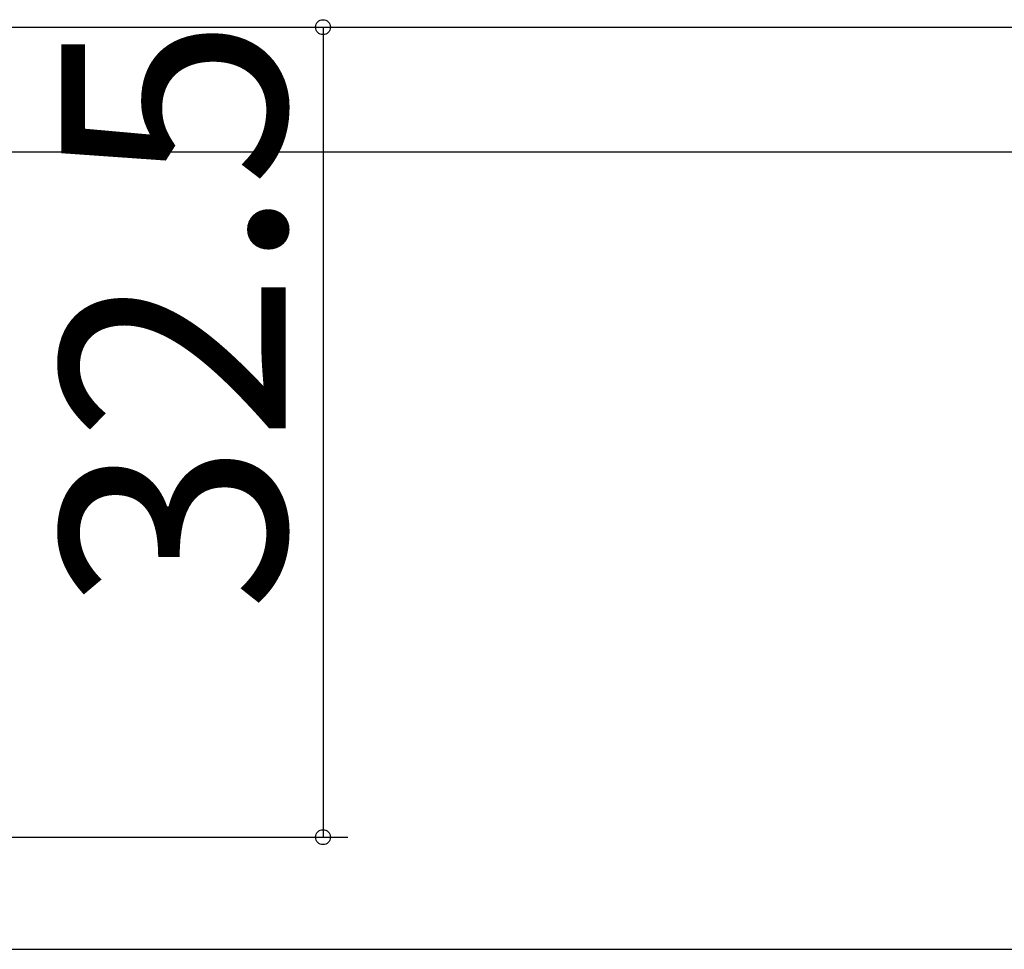
# Model space of a CAD drawing. Extents: x 0 to 1386, y 0 to 2243.
# Drawn here: x 333 to 373, y 1708 to 1745 of the extents above; entities that cross this region are included whole.
import ezdxf

# ---------------------------------------------------------------- set-up
doc = ezdxf.new("R2010")
doc.units = 0
doc.layers.add('YKK_D', color=6, linetype='CONTINUOUS')
doc.styles.get("Standard").update_dxf_attribs({"font": 'txt', "bigfont": 'BIGFONT'})

msp = doc.modelspace()

# ---------------------------------------------------------------- linework, layer by layer
at = {"layer": 'YKK_D', "color": 6, "linetype": 'Continuous'}
for p, q in [((313.761, 1745.124), (468.214, 1745.124)), ((313.761, 1745.124), (346.461, 1745.124)), ((315.061, 1745.124), (468.274, 1745.124)), ((345.461, 1745.124), (345.461, 1712.624)), ((310.961, 1740.124), (508.214, 1740.124)), ((310.961, 1740.124), (508.214, 1740.124)), ((310.961, 1740.124), (488.214, 1740.124)), ((310.396, 1712.624), (346.461, 1712.624)), ((279.961, 1708.124), (488.214, 1708.124))]:
    msp.add_line(p, q, dxfattribs=at)
at = {"layer": 'YKK_D'}
for centre in [(345.461, 1745.124), (345.461, 1712.624)]:
    msp.add_circle(centre, 0.3, dxfattribs=at)

# ---------------------------------------------------------------- texts
at = {"layer": 'YKK_D', "color": 6}
msp.add_text('32.5', height=9, rotation=90, dxfattribs=at).set_placement((343.961, 1721.674))

doc.saveas('drawing.dxf')
